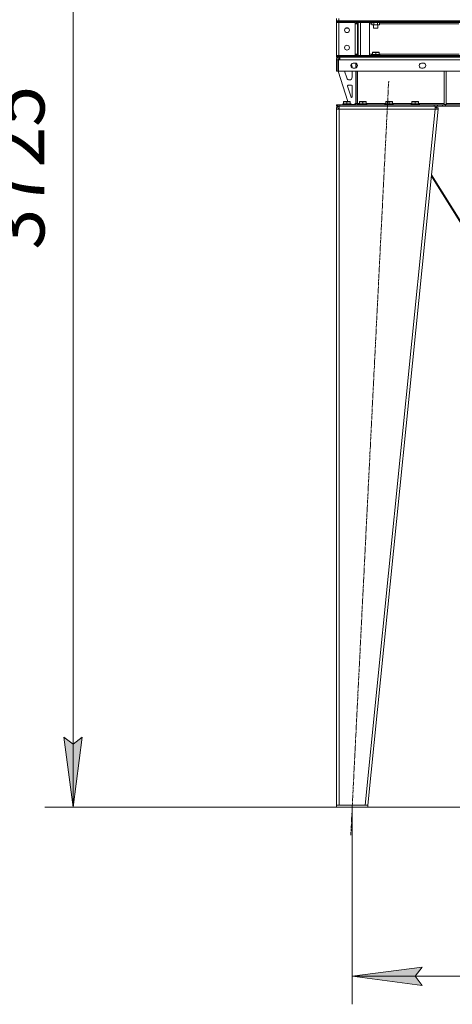
# Model space of a CAD drawing. Units: millimetres. Extents: x 0 to 17452, y -6 to 11880.
# Drawn here: x 6804 to 8039, y 5473 to 8283 of the extents above; entities that cross this region are included whole.
import ezdxf

# ---------------------------------------------------------------- set-up
doc = ezdxf.new("R2010")
doc.units = ezdxf.units.MM
doc.linetypes.add('K5LT_AXLED', pattern=[12, 7.5, -1.5, 1.5, -1.5])
doc.linetypes.add('K5LT_THIN', pattern=[0])
for name, color, linetype, true_color in [('DIM', 6, 'Continuous', 0xff00ff), ('OSI', 2, 'Continuous', 0xffff00), ('R', 1, 'Continuous', 0xff0000), ('WELDING', 7, 'Continuous', 0xffffff)]:
    doc.layers.add(name, color=color, linetype=linetype, true_color=true_color)
doc.styles.add('KTEXTSTYLE', font='GOST_A.TTF', dxfattribs={"width": 0.96, "height": 5})

msp = doc.modelspace()

# ---------------------------------------------------------------- hatches: boundary and pattern name
at = {"layer": 'DIM'}
for points in [[(6956.5, 6035.2), (6982.8, 6235.2), (6956.5, 6215.2), (6930.2, 6235.2)], [(7933, 5552.5), (7953, 5578.8), (7753, 5552.5), (7953, 5526.2)]]:
    msp.add_hatch(color=7, dxfattribs=at).paths.add_polyline_path(points)

# ---------------------------------------------------------------- linework, layer by layer
at = {"layer": 'DIM', "color": 7, "linetype": 'K5LT_THIN', "lineweight": 18}
for p, q in [((6956.5, 6035.2), (6956.5, 9760.2)), ((6956.5, 6035.2), (6930.2, 6235.2)), ((6930.2, 6235.2), (6956.5, 6215.2)), ((6956.5, 6215.2), (6982.8, 6235.2)), ((6982.8, 6235.2), (6956.5, 6035.2)), ((9172, 6035.2), (6876.5, 6035.2)), ((7753, 6035.2), (7753, 5472.5)), ((7753, 5552.5), (7953, 5578.8)), ((7953, 5578.8), (7933, 5552.5)), ((7953, 5526.2), (7753, 5552.5)), ((7753, 5552.5), (9127, 5552.5)), ((7933, 5552.5), (7953, 5526.2))]:
    msp.add_line(p, q, dxfattribs=at)
at = {"layer": 'OSI', "color": 30, "linetype": 'K5LT_AXLED', "lineweight": 18, "true_color": 0xff8000}
msp.add_line((7749, 5955.3), (7857, 8108.1), dxfattribs=at)
at = {"layer": 'R', "color": 7, "linetype": 'K5LT_THIN', "lineweight": 18}
for p, q in [((7708, 8280.2), (7708, 8286.2)), ((7715, 8280.2), (7708, 8280.2)), ((7708, 8280.2), (7715, 8280.2)), ((7708, 8280.2), (7708, 8278.2)), ((7708, 8278.2), (7708, 8275.2)), ((7708, 8278.2), (7715, 8278.2)), ((7715, 8278.2), (7708, 8278.2)), ((7715, 8275.2), (7708, 8275.2)), ((7708, 8275.2), (7715, 8275.2)), ((7708, 8181.2), (7708, 8275.2)), ((7715, 8280.2), (7715, 8286.2)), ((7715, 8280.2), (9165, 8280.2)), ((7763, 8280.2), (7715, 8280.2)), ((7715, 8280.2), (7715, 8278.2)), ((7715, 8278.2), (7715, 8275.2)), ((7761, 8278.2), (7715, 8278.2)), ((7763, 8278.2), (7715, 8278.2)), ((7715, 8275.2), (7761, 8275.2)), ((7715, 8275.2), (7715, 8181.2)), ((7761, 8275.2), (7715, 8275.2)), ((7761, 8278.2), (7761, 8275.2)), ((7761, 8275.2), (7761, 8271.2)), ((7761, 8185.2), (7761, 8271.2)), ((7761, 8271.2), (7768, 8271.2)), ((7763, 8278.2), (7763, 8280.2)), ((7770, 8278.2), (7763, 8278.2)), ((7768, 8278.2), (7768, 8178.2)), ((7768, 8271.2), (7768, 8185.2)), ((7770, 8280.2), (7770, 8278.2)), ((7770, 8278.2), (7770, 8280.2)), ((7770, 8278.2), (7770, 8178.2)), ((7770, 8278.2), (7770, 8275.2)), ((7770, 8278.2), (7777, 8278.2)), ((7777, 8278.2), (7770, 8278.2)), ((7770, 8181.2), (7770, 8275.2)), ((7770, 8275.2), (7777, 8275.2)), ((7777, 8275.2), (7770, 8275.2)), ((7777, 8280.2), (9103, 8280.2)), ((7777, 8280.2), (7777, 8278.2)), ((9103, 8278.2), (7777, 8278.2)), ((7777, 8278.2), (7777, 8275.2)), ((7777, 8278.2), (9103, 8278.2)), ((9103, 8275.2), (7777, 8275.2)), ((7777, 8275.2), (7777, 8181.2)), ((7777, 8275.2), (7802, 8275.2)), ((7802, 8275.2), (7802, 8181.2)), ((7809, 8271.2), (7802, 8271.2)), ((7809, 8275.2), (7809, 8269)), ((7809, 8269), (7810.5, 8268.2)), ((7828.2, 8268.2), (7810.5, 8268.2)), ((7814, 8268.2), (7814, 8259.3)), ((7814.5, 8275.2), (7814.5, 8269)), ((7825.5, 8275.2), (7825.5, 8269)), ((7826, 8268.2), (7826, 8259.3)), ((7829.5, 8268.2), (7828.2, 8268.2)), ((7831, 8269), (7829.5, 8268.2)), ((7831, 8275.2), (7831, 8269)), ((8057, 8271.2), (7831, 8271.2)), ((7739.5, 8258.7), (7733.7, 8258.7)), ((7740.5, 8259.3), (7734.5, 8259.3)), ((7740.5, 8259.3), (7739.5, 8258.7)), ((7740.5, 8259.7), (7740.5, 8259.3)), ((7826, 8259.3), (7814, 8259.3)), ((7814, 8259.3), (7815, 8258.7)), ((7825, 8258.7), (7815, 8258.7)), ((7826, 8259.3), (7825, 8258.7)), ((7708, 8181.2), (7715, 8181.2)), ((7708, 8178.2), (7708, 8181.2)), ((7715, 8181.2), (7708, 8181.2)), ((7715, 8178.2), (7715, 8181.2)), ((7761, 8181.2), (7715, 8181.2)), ((7761, 8185.2), (7761, 8181.2)), ((7768, 8185.2), (7761, 8185.2)), ((7761, 8178.2), (7761, 8181.2)), ((7777, 8181.2), (7770, 8181.2)), ((7770, 8178.2), (7770, 8181.2)), ((7770, 8181.2), (7777, 8181.2)), ((7777, 8181.2), (9103, 8181.2)), ((7802, 8181.2), (7777, 8181.2)), ((7777, 8178.2), (7777, 8181.2)), ((7802, 8185.2), (7810.5, 8185.2)), ((7808, 8183.4), (7808.2, 8183.7)), ((7808, 8183.4), (7808, 8181.5)), ((7832, 8183.4), (7808, 8183.4)), ((7832, 8181.5), (7808, 8181.5)), ((7808, 8181.5), (7808.2, 8181.2)), ((7831.8, 8183.7), (7808.2, 8183.7)), ((7810.5, 8189.9), (7811, 8190.2)), ((7810.5, 8189), (7810.5, 8189.9)), ((7810.5, 8189), (7810.5, 8183.7)), ((7829, 8190.2), (7811, 8190.2)), ((7820, 8189), (7820, 8183.7)), ((7829.5, 8189.9), (7829, 8190.2)), ((7829.5, 8189.9), (7829.5, 8189)), ((7829.5, 8189), (7829.5, 8183.7)), ((7829.5, 8185.2), (8058.5, 8185.2)), ((7832, 8183.4), (7831.8, 8183.7)), ((7832, 8181.5), (7831.8, 8181.2)), ((7832, 8183.4), (7832, 8181.5)), ((7708, 8178.2), (7715, 8178.2)), ((7708, 8178.2), (7708, 8176.2)), ((7715, 8178.2), (7708, 8178.2)), ((7715, 8176.2), (7708, 8176.2)), ((7708, 8168.2), (7712, 8168.2)), ((7708, 8168.2), (7708, 8136.2)), ((7712, 8168.2), (7712, 8136.2)), ((7713.4, 8167.6), (7713, 8167.2)), ((7713, 8167.2), (7713, 8136.2)), ((7713.4, 8168.2), (7717.4, 8168.2)), ((7713.4, 8136.2), (7713.4, 8168.2)), ((7717, 8171.2), (7714, 8168.2)), ((7763, 8178.2), (7715, 8178.2)), ((7715, 8178.2), (7715, 8176.2)), ((7715, 8178.2), (7761, 8178.2)), ((7763, 8176.2), (7715, 8176.2)), ((7716, 8176.2), (7716, 8172.2)), ((7716, 8172.2), (7717.4, 8172.2)), ((7717.4, 8171.2), (7717, 8171.2)), ((7717.4, 8168.2), (7717.4, 8176.2)), ((9162.6, 8168.2), (7717.4, 8168.2)), ((7756.1, 8159.2), (7761.1, 8159.2)), ((7763, 8178.2), (7770, 8178.2)), ((7763, 8176.2), (7763, 8178.2)), ((7770, 8176.2), (7763, 8176.2)), ((7763, 8145.5), (7763, 8158.9)), ((7764, 8145.8), (7764, 8158.5)), ((7768, 8153.3), (7768, 8151.1)), ((7770, 8176.2), (7770, 8178.2)), ((7770, 8178.2), (7777, 8178.2)), ((7770, 8178.2), (7770, 8176.2)), ((7777, 8178.2), (7770, 8178.2)), ((7777, 8176.2), (7770, 8176.2)), ((7777, 8178.2), (9103, 8178.2)), ((7777, 8178.2), (7777, 8176.2)), ((7777, 8178.2), (9103, 8178.2)), ((7777, 8176.2), (9103, 8176.2)), ((7950.8, 8159.2), (7955.8, 8159.2)), ((7708, 8136.2), (7712, 8136.2)), ((7713, 8136.2), (7740.5, 8049.2)), ((9166.6, 8136.2), (7713.4, 8136.2)), ((7731.2, 8136.2), (7737.3, 8116.8)), ((7753, 8145.9), (7753, 8148.2)), ((7753, 8119.2), (7753, 8136.2)), ((7761.1, 8145.2), (7756.1, 8145.2)), ((7763, 8045.2), (7763, 8136.2)), ((7764, 8044.2), (7764, 8136.2)), ((7768, 8136.2), (7768, 8044.2)), ((7955.8, 8145.2), (7950.8, 8145.2)), ((8015, 8136.2), (8015, 8041.2)), ((8021, 8136.2), (8021, 8041.2)), ((7751, 8096.2), (7741.8, 8096.2)), ((7744.9, 8111.2), (7745, 8111.2)), ((7739.9, 8093.6), (7749.7, 8062.5)), ((7753, 8063.2), (7753, 8094.2)), ((7708, 8040.2), (7710.3, 8040.2)), ((7708, 8040.2), (7708, 8036.2)), ((7711.8, 8040.2), (7710.3, 8040.2)), ((7710.3, 8040.2), (7710.3, 8036.2)), ((7711.8, 8040.2), (7711.8, 8036.2)), ((7711.8, 8040.2), (7717.4, 8040.2)), ((7717.4, 8040.2), (7987.2, 8040.2)), ((7717.4, 8040.2), (7717.4, 8036.2)), ((7726, 8042.4), (7726.2, 8042.7)), ((7726, 8042.4), (7726, 8040.5)), ((7744, 8042.4), (7726, 8042.4)), ((7726, 8040.5), (7726.2, 8040.2)), ((7744, 8040.5), (7726, 8040.5)), ((7743.9, 8042.7), (7726.2, 8042.7)), ((7728.5, 8048.9), (7729, 8049.2)), ((7728.5, 8048), (7728.5, 8048.9)), ((7728.5, 8048), (7728.5, 8042.7)), ((7742.5, 8049.2), (7729, 8049.2)), ((7738, 8048), (7738, 8042.7)), ((7747, 8049.2), (7742.5, 8049.2)), ((7749.8, 8042.7), (7743.9, 8042.7)), ((7750, 8042.4), (7744, 8042.4)), ((7750, 8040.5), (7744, 8040.5)), ((7747.5, 8048.9), (7747, 8049.2)), ((7747.5, 8048.9), (7747.5, 8048)), ((7747.5, 8048), (7747.5, 8042.7)), ((7750, 8042.4), (7749.8, 8042.7)), ((7750, 8040.5), (7749.8, 8040.2)), ((7750, 8042.4), (7750, 8040.5)), ((7750, 8041.2), (7759, 8041.2)), ((7759, 8041.2), (7763, 8045.2)), ((7764, 8044.2), (7768, 8044.2)), ((7768, 8044.2), (7768, 8040.2)), ((7768, 8044.2), (7773.5, 8044.2)), ((7771, 8042.4), (7771.2, 8042.7)), ((7771, 8042.4), (7771, 8040.5)), ((7789, 8042.4), (7771, 8042.4)), ((7771, 8040.5), (7771.2, 8040.2)), ((7789, 8040.5), (7771, 8040.5)), ((7788.9, 8042.7), (7771.2, 8042.7)), ((7773.5, 8048.9), (7774, 8049.2)), ((7773.5, 8048), (7773.5, 8048.9)), ((7773.5, 8048), (7773.5, 8042.7)), ((7787.5, 8049.2), (7774, 8049.2)), ((7783, 8048), (7783, 8042.7)), ((7792, 8049.2), (7787.5, 8049.2)), ((7794.8, 8042.7), (7788.9, 8042.7)), ((7795, 8042.4), (7789, 8042.4)), ((7795, 8040.5), (7789, 8040.5)), ((7792.5, 8048.9), (7792, 8049.2)), ((7792.5, 8048.9), (7792.5, 8048)), ((7792.5, 8048), (7792.5, 8042.7)), ((7792.5, 8044.2), (7848.5, 8044.2)), ((7795, 8042.4), (7794.8, 8042.7)), ((7795, 8040.5), (7794.8, 8040.2)), ((7795, 8042.4), (7795, 8040.5)), ((7846, 8042.4), (7846.2, 8042.7)), ((7846, 8042.4), (7846, 8040.5)), ((7864, 8042.4), (7846, 8042.4)), ((7846, 8040.5), (7846.2, 8040.2)), ((7864, 8040.5), (7846, 8040.5)), ((7863.9, 8042.7), (7846.2, 8042.7)), ((7848.5, 8048.9), (7849, 8049.2)), ((7848.5, 8048), (7848.5, 8048.9)), ((7848.5, 8048), (7848.5, 8042.7)), ((7862.5, 8049.2), (7849, 8049.2)), ((7858, 8048), (7858, 8042.7)), ((7867, 8049.2), (7862.5, 8049.2)), ((7869.8, 8042.7), (7863.9, 8042.7)), ((7870, 8042.4), (7864, 8042.4)), ((7870, 8040.5), (7864, 8040.5)), ((7867.5, 8048.9), (7867, 8049.2)), ((7867.5, 8048.9), (7867.5, 8048)), ((7867.5, 8048), (7867.5, 8042.7)), ((7867.5, 8044.2), (7923.5, 8044.2)), ((7870, 8042.4), (7869.8, 8042.7)), ((7870, 8040.5), (7869.8, 8040.2)), ((7870, 8042.4), (7870, 8040.5)), ((7921, 8042.4), (7921.2, 8042.7)), ((7921, 8042.4), (7921, 8040.5)), ((7939, 8042.4), (7921, 8042.4)), ((7921, 8040.5), (7921.2, 8040.2)), ((7939, 8040.5), (7921, 8040.5)), ((7938.9, 8042.7), (7921.2, 8042.7)), ((7923.5, 8048.9), (7924, 8049.2)), ((7923.5, 8048), (7923.5, 8048.9)), ((7923.5, 8048), (7923.5, 8042.7)), ((7937.5, 8049.2), (7924, 8049.2)), ((7933, 8048), (7933, 8042.7)), ((7942, 8049.2), (7937.5, 8049.2)), ((7944.8, 8042.7), (7938.9, 8042.7)), ((7945, 8042.4), (7939, 8042.4)), ((7945, 8040.5), (7939, 8040.5)), ((7942.5, 8048.9), (7942, 8049.2)), ((7942.5, 8048.9), (7942.5, 8048)), ((7942.5, 8048), (7942.5, 8042.7)), ((7942.5, 8044.2), (8015, 8044.2)), ((7945, 8042.4), (7944.8, 8042.7)), ((7945, 8040.5), (7944.8, 8040.2)), ((7945, 8042.4), (7945, 8040.5)), ((7987.2, 8040.2), (7987.2, 8036.2)), ((7987.2, 8040.2), (7995.9, 8040.2)), ((8010.3, 8040.2), (7995.9, 8040.2)), ((7995.9, 8040.2), (7995.9, 8036.2)), ((8010.3, 8040.2), (8019, 8040.2)), ((8010.3, 8040.2), (8010.3, 8036.2)), ((8015, 8041.2), (8021, 8041.2)), ((8861, 8040.2), (8019, 8040.2)), ((8019, 8040.2), (8019, 8036.2)), ((8021, 8044.2), (8438, 8044.2)), ((7708, 8036.2), (7710.3, 8036.2)), ((7708, 8028.2), (7716, 8028.2)), ((7708, 8028.2), (7708, 6041.2)), ((7711.8, 8036.2), (7710.3, 8036.2)), ((7711.8, 8036.2), (7717.4, 8036.2)), ((7713.2, 8028.5), (7712, 8028.2)), ((7712, 8028.2), (7712, 8028.2)), ((7716, 8028.6), (7713.2, 8028.5)), ((7716, 8028.2), (7716, 8036.2)), ((7716, 8028.2), (7716, 6041.2)), ((7990, 8028.2), (7716, 8028.2)), ((7717.4, 8036.2), (7987.2, 8036.2)), ((7990, 8028.2), (7790, 6041.2)), ((7998, 8028.2), (7798, 6041.2)), ((7995.9, 8036.2), (7987.2, 8036.2)), ((7990, 8036.2), (7990, 8028.2)), ((7990, 8032.2), (7994.4, 8032.2)), ((7990, 8028.2), (7994, 8028.6)), ((7990, 8028.2), (7998, 8028.2)), ((7994, 8028.6), (7994.4, 8032.2)), ((7994, 8028.6), (7998, 8028.2)), ((7994.4, 8036.2), (7994.4, 8032.2)), ((7994.4, 8032.2), (7998.4, 8031.8)), ((8010.3, 8036.2), (7995.9, 8036.2)), ((7998.4, 8031.8), (7998, 8028.2)), ((8019, 8036.2), (8010.3, 8036.2)), ((8861, 8036.2), (8019, 8036.2)), ((8332.8, 7269.7), (7978.7, 7836.8)), ((7979.1, 7840.4), (8335.5, 7269.7)), ((7708, 6035.2), (7708, 6041.2)), ((7708, 6041.2), (7798, 6041.2)), ((7708, 6035.2), (7798, 6035.2)), ((7790, 6041.2), (7716, 6041.2)), ((7798, 6035.2), (7798, 6041.2))]:
    msp.add_line(p, q, dxfattribs=at)
for centre in [(7738, 8253.2), (7738, 8203.2)]:
    msp.add_circle(centre, 7, dxfattribs=at)
for centre, radius, start, end in [((7761, 8271.2), 7, 0, 90), ((7761, 8271.2), 4, 0, 90), ((7761, 8185.2), 7, 270, 0), ((7761, 8185.2), 4, 270, 0), ((7716, 8168.2), 8, 90, 180), ((7716, 8168.2), 4, 90, 180), ((7756.1, 8152.2), 7, 89.9999, 270.0001), ((7745, 8148.2), 8, 0, 55.1411), ((7761.1, 8152.2), 7, 270.0005, 89.9995), ((7760.9, 8152.2), 7, 63.8434, 72.6644), ((7950.8, 8152.2), 7, 89.9999, 270.0001), ((7955.8, 8152.2), 7, 270.0005, 89.9995), ((7760.9, 8152.2), 7, 287.3356, 296.1566), ((7744.9, 8119.2), 8, 197.5256, 270), ((7741.8, 8094.2), 2, 90, 197.5256), ((7745, 8119.2), 8, 270, 0), ((7751, 8094.2), 2, 0, 90), ((7751.6, 8063.1), 2, 197.5256, 252.5381), ((7751, 8063.2), 2, 270, 0), ((7760, 8044.2), 4, 270, 0), ((7760, 8044.2), 8, 330, 0), ((7716, 8028.2), 8, 90, 180), ((7716, 8028.2), 4, 90, 180)]:
    msp.add_arc(centre, radius, start, end, dxfattribs=at)
at = {"layer": 'WELDING', "color": 7, "linetype": 'K5LT_THIN', "lineweight": 18}
for p, q in [((7712.4, 8028.4), (7712, 8028.4)), ((7712.8, 8028.4), (7712.4, 8028.4)), ((7713.2, 8028.5), (7712.8, 8028.4))]:
    msp.add_line(p, q, dxfattribs=at)
for points, knots in [([(7809, 8269), (7809.4, 8268.8), (7809.8, 8268.6), (7810.4, 8268.4), (7810.7, 8268.3), (7811, 8268.2), (7811.4, 8268.2), (7811.7, 8268.2), (7812.1, 8268.2), (7812.4, 8268.2), (7812.7, 8268.3), (7813.2, 8268.4), (7813.8, 8268.6), (7814.3, 8268.9), (7814.5, 8269)], [0, 0, 0, 0, 2.72415, 3.912285, 4.716446, 5.530362, 6.353984, 7.500189, 8.40607, 9.211142, 9.998759, 11.128707, 12.847273, 15, 15, 15, 15]), ([(7814.5, 8269), (7814.6, 8269), (7814.8, 8269), (7815.1, 8268.9), (7815.3, 8268.8), (7815.9, 8268.7), (7816.7, 8268.5), (7817.6, 8268.3), (7818.4, 8268.3), (7818.9, 8268.2), (7819.3, 8268.2), (7819.6, 8268.2), (7819.8, 8268.2), (7820.1, 8268.2), (7820.4, 8268.2), (7820.7, 8268.2), (7821.1, 8268.2), (7821.6, 8268.3), (7822.2, 8268.3), (7823.1, 8268.5), (7824, 8268.6), (7824.7, 8268.8), (7825.2, 8268.9), (7825.4, 8269), (7825.5, 8269)], [0, 0, 0, 0, 0.360272, 0.720544, 1.080816, 1.441087, 2.882175, 4.029166, 5.176157, 5.634334, 6.092512, 6.546256, 6.773128, 7, 7.455961, 7.911922, 8.367882, 8.823843, 9.735765, 10.647686, 12.323843, 13.161922, 13.580961, 14, 14, 14, 14]), ([(7825.5, 8269), (7825.8, 8268.8), (7826.3, 8268.6), (7826.9, 8268.4), (7827.4, 8268.3), (7827.8, 8268.2), (7828.1, 8268.2), (7828.2, 8268.2)], [0, 0, 0, 0, 3.005828, 4.318193, 5.5895, 6.632109, 8, 8, 8, 8]), ([(7828.2, 8268.2), (7828.4, 8268.2), (7828.7, 8268.2), (7829.2, 8268.3), (7829.7, 8268.4), (7830.3, 8268.7), (7830.8, 8268.9), (7831, 8269)], [0, 0, 0, 0, 1.597458, 2.676777, 4.235764, 6.182879, 8, 8, 8, 8]), ([(7820, 8189), (7819.6, 8189.2), (7819, 8189.3), (7818.3, 8189.5), (7817.9, 8189.6), (7817.4, 8189.7), (7817, 8189.8), (7816.5, 8189.8), (7815.9, 8189.9), (7815.3, 8189.9), (7814.8, 8189.9), (7814.3, 8189.8), (7813.8, 8189.8), (7813, 8189.7), (7811.9, 8189.5), (7811, 8189.2), (7810.5, 8189)], [0, 0, 0, 0, 2.392038, 3.094773, 3.749673, 4.638938, 5.533553, 6.273967, 7.269403, 8.499731, 9.554906, 10.026159, 10.962726, 12.336972, 14.092661, 17, 17, 17, 17]), ([(7829.5, 8189), (7829.1, 8189.2), (7828.5, 8189.3), (7827.8, 8189.5), (7827.4, 8189.6), (7826.9, 8189.7), (7826.5, 8189.8), (7826, 8189.8), (7825.4, 8189.9), (7824.8, 8189.9), (7824.3, 8189.9), (7823.8, 8189.8), (7823.3, 8189.8), (7822.5, 8189.7), (7821.4, 8189.5), (7820.5, 8189.2), (7820, 8189)], [0, 0, 0, 0, 2.392038, 3.094773, 3.749673, 4.638938, 5.533553, 6.273967, 7.269403, 8.499731, 9.554906, 10.026159, 10.962726, 12.336972, 14.092661, 17, 17, 17, 17]), ([(7738, 8048), (7737.6, 8048.2), (7737, 8048.3), (7736.3, 8048.5), (7735.9, 8048.6), (7735.4, 8048.7), (7735, 8048.8), (7734.5, 8048.8), (7733.9, 8048.9), (7733.3, 8048.9), (7732.8, 8048.9), (7732.3, 8048.8), (7731.8, 8048.8), (7731, 8048.7), (7729.9, 8048.5), (7729, 8048.2), (7728.5, 8048)], [0, 0, 0, 0, 2.392038, 3.094773, 3.749673, 4.638938, 5.533553, 6.273967, 7.269403, 8.499731, 9.554906, 10.026159, 10.962726, 12.336972, 14.092661, 17, 17, 17, 17]), ([(7742.7, 8048.9), (7742.5, 8048.9), (7742, 8048.9), (7741.3, 8048.8), (7740.5, 8048.7), (7739.7, 8048.5), (7738.9, 8048.3), (7738.2, 8048.1), (7738, 8048)], [0, 0, 0, 0, 1.379932, 2.710726, 4.302521, 5.360839, 7.646647, 9, 9, 9, 9]), ([(7747.5, 8048), (7747.2, 8048.1), (7746.6, 8048.3), (7745.8, 8048.5), (7745.1, 8048.7), (7744.5, 8048.8), (7743.7, 8048.8), (7743.2, 8048.9), (7742.9, 8048.9), (7742.7, 8048.9)], [0, 0, 0, 0, 2.020267, 3.832435, 4.748491, 6.434444, 8.016551, 9.332655, 10, 10, 10, 10]), ([(7783, 8048), (7782.6, 8048.2), (7782, 8048.3), (7781.3, 8048.5), (7780.9, 8048.6), (7780.4, 8048.7), (7780, 8048.8), (7779.5, 8048.8), (7778.9, 8048.9), (7778.3, 8048.9), (7777.8, 8048.9), (7777.3, 8048.8), (7776.8, 8048.8), (7776, 8048.7), (7774.9, 8048.5), (7774, 8048.2), (7773.5, 8048)], [0, 0, 0, 0, 2.392038, 3.094773, 3.749673, 4.638938, 5.533553, 6.273967, 7.269403, 8.499731, 9.554906, 10.026159, 10.962726, 12.336972, 14.092661, 17, 17, 17, 17]), ([(7787.7, 8048.9), (7787.5, 8048.9), (7787, 8048.9), (7786.3, 8048.8), (7785.5, 8048.7), (7784.7, 8048.5), (7783.9, 8048.3), (7783.2, 8048.1), (7783, 8048)], [0, 0, 0, 0, 1.379932, 2.710726, 4.302521, 5.360839, 7.646647, 9, 9, 9, 9]), ([(7792.5, 8048), (7792.2, 8048.1), (7791.6, 8048.3), (7790.8, 8048.5), (7790.1, 8048.7), (7789.5, 8048.8), (7788.7, 8048.8), (7788.2, 8048.9), (7787.9, 8048.9), (7787.7, 8048.9)], [0, 0, 0, 0, 2.020267, 3.832435, 4.748491, 6.434444, 8.016551, 9.332655, 10, 10, 10, 10]), ([(7858, 8048), (7857.6, 8048.2), (7857, 8048.3), (7856.3, 8048.5), (7855.9, 8048.6), (7855.4, 8048.7), (7855, 8048.8), (7854.5, 8048.8), (7853.9, 8048.9), (7853.3, 8048.9), (7852.8, 8048.9), (7852.3, 8048.8), (7851.8, 8048.8), (7851, 8048.7), (7849.9, 8048.5), (7849, 8048.2), (7848.5, 8048)], [0, 0, 0, 0, 2.392038, 3.094773, 3.749673, 4.638938, 5.533553, 6.273967, 7.269403, 8.499731, 9.554906, 10.026159, 10.962726, 12.336972, 14.092661, 17, 17, 17, 17]), ([(7862.7, 8048.9), (7862.5, 8048.9), (7862, 8048.9), (7861.3, 8048.8), (7860.5, 8048.7), (7859.7, 8048.5), (7858.9, 8048.3), (7858.2, 8048.1), (7858, 8048)], [0, 0, 0, 0, 1.379932, 2.710726, 4.302521, 5.360839, 7.646647, 9, 9, 9, 9]), ([(7867.5, 8048), (7867.2, 8048.1), (7866.6, 8048.3), (7865.8, 8048.5), (7865.1, 8048.7), (7864.5, 8048.8), (7863.7, 8048.8), (7863.2, 8048.9), (7862.9, 8048.9), (7862.7, 8048.9)], [0, 0, 0, 0, 2.020267, 3.832435, 4.748491, 6.434444, 8.016551, 9.332655, 10, 10, 10, 10]), ([(7933, 8048), (7932.6, 8048.2), (7932, 8048.3), (7931.3, 8048.5), (7930.9, 8048.6), (7930.4, 8048.7), (7930, 8048.8), (7929.5, 8048.8), (7928.9, 8048.9), (7928.3, 8048.9), (7927.8, 8048.9), (7927.3, 8048.8), (7926.8, 8048.8), (7926, 8048.7), (7924.9, 8048.5), (7924, 8048.2), (7923.5, 8048)], [0, 0, 0, 0, 2.392038, 3.094773, 3.749673, 4.638938, 5.533553, 6.273967, 7.269403, 8.499731, 9.554906, 10.026159, 10.962726, 12.336972, 14.092661, 17, 17, 17, 17]), ([(7937.7, 8048.9), (7937.5, 8048.9), (7937, 8048.9), (7936.3, 8048.8), (7935.5, 8048.7), (7934.7, 8048.5), (7933.9, 8048.3), (7933.2, 8048.1), (7933, 8048)], [0, 0, 0, 0, 1.379932, 2.710726, 4.302521, 5.360839, 7.646647, 9, 9, 9, 9]), ([(7942.5, 8048), (7942.2, 8048.1), (7941.6, 8048.3), (7940.8, 8048.5), (7940.1, 8048.7), (7939.5, 8048.8), (7938.7, 8048.8), (7938.2, 8048.9), (7937.9, 8048.9), (7937.7, 8048.9)], [0, 0, 0, 0, 2.020267, 3.832435, 4.748491, 6.434444, 8.016551, 9.332655, 10, 10, 10, 10])]:
    msp.add_open_spline(points, degree=3, knots=knots, dxfattribs=at)

# ---------------------------------------------------------------- texts
at = {"layer": 'DIM', "color": 7, "style": 'KTEXTSTYLE', "oblique": 15, "width": 0.965}
msp.add_text('3725*', height=160, rotation=90, dxfattribs=at).set_placement((6875.1, 7626.8))

doc.saveas('drawing.dxf')
